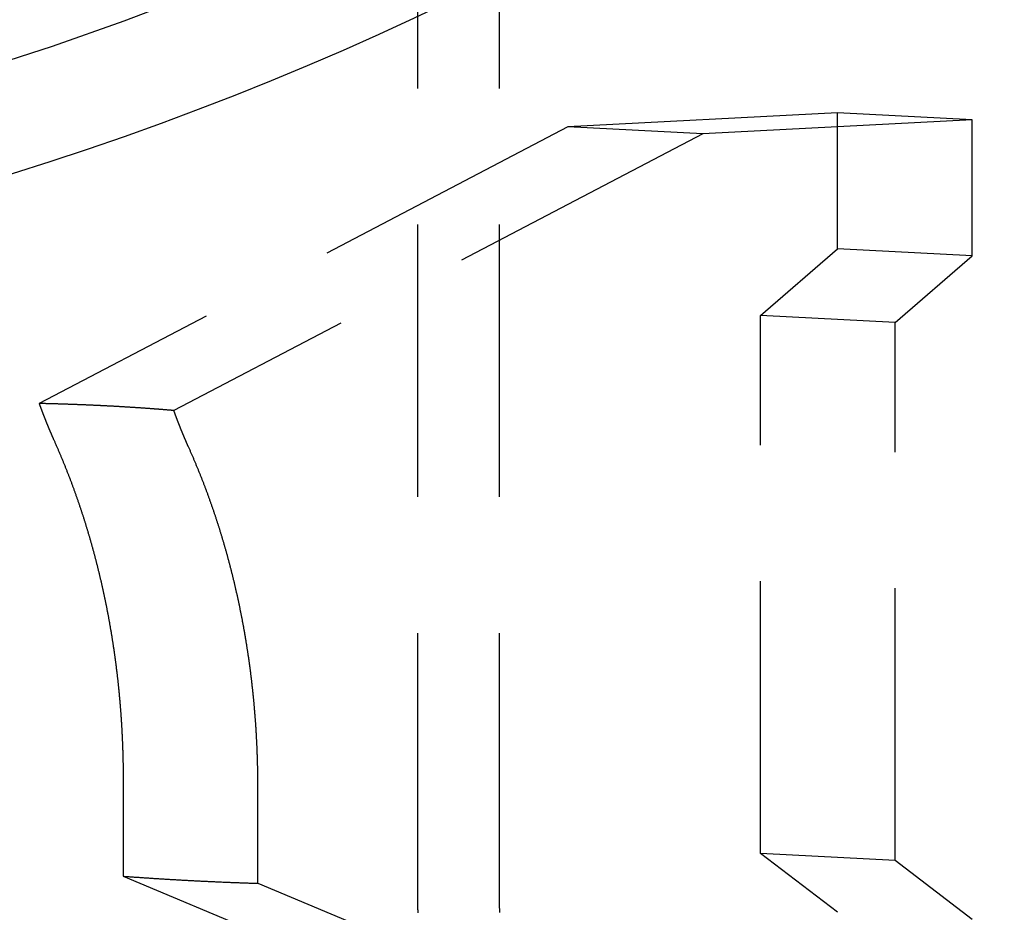
# Model space of a CAD drawing. Extents: x -59 to 316, y -266 to 320.
# Drawn here: x 18 to 36, y -170 to -154 of the extents above; entities that cross this region are included whole.
import ezdxf

# ---------------------------------------------------------------- set-up
doc = ezdxf.new("R2010")
doc.units = 0
doc.header["$LTSCALE"] = 20
doc.linetypes.add('VERDECKT', pattern=[0.375, 0.25, -0.125])
doc.layers.get('0').update_dxf_attribs({"linetype": 'CONTINUOUS'})
doc.layers.add('STEMPEL', color=3, linetype='CONTINUOUS')

# ---------------------------------------------------------------- blocks, each defined once
blk = doc.blocks.new('A$C9D1B0028')
at = {"color": 1, "linetype": 'VERDECKT'}
for p, q in [((25, -69.7769), (25, -34.5897)), ((26.5, -69.7769), (26.5, -41.2159)), ((32.7037, -55.2234), (27.7539, -55.4824)), ((35.1786, -55.3529), (32.7037, -55.2234)), ((32.7037, -57.7199), (32.7037, -55.2234)), ((27.7539, -55.4824), (18.0427, -60.5623)), ((30.2288, -55.6119), (27.7539, -55.4824)), ((35.1786, -55.3529), (30.2288, -55.6119)), ((35.1786, -57.8495), (35.1786, -55.3529)), ((30.2288, -55.6119), (20.5175, -60.6919)), ((31.2895, -58.9471), (32.7037, -57.7199)), ((35.1786, -57.8495), (32.7037, -57.7199)), ((33.7643, -59.0766), (35.1786, -57.8495)), ((33.7643, -59.0766), (31.2895, -58.9471)), ((31.2895, -68.8241), (31.2895, -58.9471)), ((33.7643, -68.9536), (33.7643, -59.0766)), ((19.5855, -67.4749), (19.5855, -69.241)), ((22.0604, -69.3705), (22.0604, -67.6044)), ((33.7643, -68.9536), (31.2895, -68.8241)), ((32.7037, -69.9032), (31.2895, -68.8241)), ((35.1786, -70.0327), (33.7643, -68.9536)), ((19.5855, -69.241), (27.7539, -72.6588)), ((22.0604, -69.3705), (30.2288, -72.7884))]:
    blk.add_line(p, q, dxfattribs=at)
at = {"color": 1}
for points in [[(18.0427, -60.5623, 0), (18.0439, -60.5658, 0), (18.0452, -60.5694, 0), (18.0464, -60.5729, 0), (18.0477, -60.5764, 0), (18.0489, -60.5799, 0), (18.0502, -60.5834, 0), (18.0515, -60.587, 0), (18.0527, -60.5905, 0), (18.054, -60.594, 0), (18.0553, -60.5975, 0), (18.0565, -60.601, 0), (18.0578, -60.6045, 0), (18.0591, -60.6081, 0), (18.0603, -60.6116, 0), (18.0616, -60.6151, 0), (18.0629, -60.6186, 0), (18.0642, -60.6221, 0), (18.0655, -60.6256, 0), (18.0667, -60.6292, 0), (18.068, -60.6327, 0), (18.0693, -60.6362, 0), (18.0706, -60.6397, 0), (18.0719, -60.6432, 0), (18.0732, -60.6467, 0), (18.0745, -60.6503, 0), (18.0758, -60.6538, 0), (18.077, -60.6573, 0), (18.0783, -60.6608, 0), (18.0796, -60.6643, 0), (18.0809, -60.6678, 0), (18.0822, -60.6714, 0), (18.0835, -60.6749, 0), (18.0848, -60.6784, 0), (18.0862, -60.6819, 0), (18.0875, -60.6854, 0), (18.0888, -60.6889, 0), (18.0901, -60.6925, 0), (18.0914, -60.696, 0), (18.0927, -60.6995, 0), (18.094, -60.703, 0), (18.0953, -60.7065, 0), (18.0967, -60.71, 0), (18.098, -60.7136, 0), (18.0993, -60.7171, 0), (18.1006, -60.7206, 0), (18.1019, -60.7241, 0), (18.1033, -60.7276, 0), (18.1046, -60.7311, 0), (18.1059, -60.7346, 0), (18.1073, -60.7382, 0), (18.1086, -60.7417, 0), (18.1099, -60.7452, 0), (18.1113, -60.7487, 0), (18.1126, -60.7522, 0), (18.1139, -60.7557, 0), (18.1153, -60.7592, 0), (18.1166, -60.7627, 0), (18.118, -60.7663, 0), (18.1193, -60.7698, 0), (18.1207, -60.7733, 0), (18.122, -60.7768, 0), (18.1234, -60.7803, 0), (18.1247, -60.7838, 0), (18.1261, -60.7873, 0), (18.1274, -60.7908, 0), (18.1288, -60.7943, 0), (18.1301, -60.7978, 0), (18.1315, -60.8014, 0), (18.1328, -60.8049, 0), (18.1342, -60.8084, 0), (18.1356, -60.8119, 0), (18.1369, -60.8154, 0), (18.1383, -60.8189, 0), (18.1397, -60.8224, 0), (18.141, -60.8259, 0), (18.1424, -60.8294, 0), (18.1438, -60.8329, 0), (18.1452, -60.8364, 0), (18.1465, -60.8399, 0), (18.1479, -60.8434, 0), (18.1493, -60.8469, 0), (18.1507, -60.8504, 0), (18.1521, -60.8539, 0), (18.1535, -60.8575, 0), (18.1548, -60.861, 0), (18.1562, -60.8645, 0), (18.1576, -60.868, 0), (18.159, -60.8715, 0), (18.1604, -60.875, 0), (18.1618, -60.8785, 0), (18.1632, -60.882, 0), (18.1646, -60.8855, 0), (18.166, -60.889, 0), (18.1674, -60.8925, 0), (18.1688, -60.896, 0), (18.1702, -60.8995, 0), (18.1716, -60.903, 0), (18.173, -60.9064, 0), (18.1744, -60.9099, 0), (18.1758, -60.9134, 0), (18.1772, -60.9169, 0), (18.1786, -60.9204, 0), (18.1801, -60.9239, 0), (18.1815, -60.9274, 0), (18.1829, -60.9309, 0), (18.1843, -60.9344, 0), (18.1857, -60.9379, 0), (18.1871, -60.9414, 0), (18.1886, -60.9449, 0), (18.19, -60.9484, 0), (18.1914, -60.9519, 0), (18.1928, -60.9554, 0), (18.1943, -60.9588, 0), (18.1957, -60.9623, 0), (18.1971, -60.9658, 0), (18.1986, -60.9693, 0), (18.2, -60.9728, 0), (18.2014, -60.9763, 0), (18.2029, -60.9798, 0), (18.2043, -60.9832, 0), (18.2058, -60.9867, 0), (18.2072, -60.9902, 0), (18.2086, -60.9937, 0), (18.2101, -60.9972, 0), (18.2115, -61.0007, 0), (18.213, -61.0041, 0), (18.2144, -61.0076, 0), (18.2159, -61.0111, 0), (18.2173, -61.0146, 0), (18.2188, -61.0181, 0), (18.2203, -61.0215, 0), (18.2217, -61.025, 0), (18.2232, -61.0285, 0), (18.2246, -61.032, 0), (18.2261, -61.0355, 0), (18.2276, -61.0389, 0), (18.229, -61.0424, 0), (18.2305, -61.0459, 0), (18.232, -61.0493, 0), (18.2334, -61.0528, 0), (18.2349, -61.0563, 0), (18.2364, -61.0598, 0), (18.2378, -61.0632, 0), (18.2393, -61.0667, 0), (18.2408, -61.0702, 0), (18.2423, -61.0736, 0), (18.2438, -61.0771, 0), (18.2452, -61.0806, 0), (18.2467, -61.084, 0), (18.2482, -61.0875, 0), (18.2497, -61.091, 0), (18.2512, -61.0944, 0), (18.2527, -61.0979, 0), (18.2542, -61.1014, 0), (18.2556, -61.1048, 0), (18.2571, -61.1083, 0), (18.2586, -61.1117, 0), (18.2601, -61.1152, 0), (18.2616, -61.1187, 0), (18.2631, -61.1221, 0), (18.2646, -61.1256, 0), (18.2661, -61.129, 0), (18.2676, -61.1325, 0), (18.2691, -61.1359, 0), (18.2706, -61.1394, 0), (18.2721, -61.1428, 0), (18.2737, -61.1463, 0), (18.2752, -61.1497, 0), (18.2767, -61.1532, 0), (18.2782, -61.1566, 0), (18.2797, -61.1601, 0), (18.2812, -61.1635, 0), (18.2827, -61.167, 0), (18.2843, -61.1704, 0), (18.2858, -61.1739, 0), (18.2873, -61.1773, 0), (18.2888, -61.1808, 0), (18.2903, -61.1842, 0), (18.2919, -61.1876, 0), (18.2934, -61.1911, 0), (18.2949, -61.1945, 0), (18.2965, -61.198, 0), (18.298, -61.2014, 0), (18.2995, -61.2048, 0), (18.3011, -61.2083, 0), (18.3026, -61.2117, 0), (18.3041, -61.2151, 0), (18.3057, -61.2186, 0), (18.3072, -61.222, 0), (18.3088, -61.2254, 0), (18.3103, -61.2289, 0)], [(20.5175, -60.6919, 0), (20.5069, -60.6909, 0), (20.4962, -60.69, 0), (20.4855, -60.6891, 0), (20.4748, -60.6882, 0), (20.4641, -60.6873, 0), (20.4534, -60.6864, 0), (20.4427, -60.6855, 0), (20.432, -60.6846, 0), (20.4213, -60.6837, 0), (20.4106, -60.6828, 0), (20.3999, -60.682, 0), (20.3891, -60.6811, 0), (20.3784, -60.6802, 0), (20.3677, -60.6793, 0), (20.357, -60.6785, 0), (20.3463, -60.6776, 0), (20.3355, -60.6767, 0), (20.3248, -60.6759, 0), (20.3141, -60.675, 0), (20.3033, -60.6741, 0), (20.2926, -60.6733, 0), (20.2819, -60.6724, 0), (20.2711, -60.6716, 0), (20.2604, -60.6708, 0), (20.2496, -60.6699, 0), (20.2389, -60.6691, 0), (20.2281, -60.6683, 0), (20.2174, -60.6674, 0), (20.2066, -60.6666, 0), (20.1959, -60.6658, 0), (20.1851, -60.665, 0), (20.1744, -60.6641, 0), (20.1636, -60.6633, 0), (20.1528, -60.6625, 0), (20.1421, -60.6617, 0), (20.1313, -60.6609, 0), (20.1205, -60.6601, 0), (20.1098, -60.6593, 0), (20.099, -60.6585, 0), (20.0882, -60.6577, 0), (20.0774, -60.6569, 0), (20.0667, -60.6562, 0), (20.0559, -60.6554, 0), (20.0451, -60.6546, 0), (20.0343, -60.6538, 0), (20.0235, -60.653, 0), (20.0127, -60.6523, 0), (20.0019, -60.6515, 0), (19.9911, -60.6507, 0), (19.9804, -60.65, 0), (19.9696, -60.6492, 0), (19.9588, -60.6485, 0), (19.948, -60.6477, 0), (19.9372, -60.647, 0), (19.9264, -60.6462, 0), (19.9156, -60.6455, 0), (19.9048, -60.6448, 0), (19.8939, -60.644, 0), (19.8831, -60.6433, 0), (19.8723, -60.6426, 0), (19.8615, -60.6418, 0), (19.8507, -60.6411, 0), (19.8399, -60.6404, 0), (19.8291, -60.6397, 0), (19.8183, -60.639, 0), (19.8074, -60.6383, 0), (19.7966, -60.6376, 0), (19.7858, -60.6369, 0), (19.775, -60.6362, 0), (19.7642, -60.6355, 0), (19.7533, -60.6348, 0), (19.7425, -60.6341, 0), (19.7317, -60.6334, 0), (19.7209, -60.6327, 0), (19.71, -60.632, 0), (19.6992, -60.6313, 0), (19.6884, -60.6307, 0), (19.6775, -60.63, 0), (19.6667, -60.6293, 0), (19.6559, -60.6287, 0), (19.645, -60.628, 0), (19.6342, -60.6273, 0), (19.6234, -60.6267, 0), (19.6125, -60.626, 0), (19.6017, -60.6254, 0), (19.5908, -60.6247, 0), (19.58, -60.6241, 0), (19.5692, -60.6234, 0), (19.5583, -60.6228, 0), (19.5475, -60.6222, 0), (19.5366, -60.6215, 0), (19.5258, -60.6209, 0), (19.5149, -60.6203, 0), (19.5041, -60.6197, 0), (19.4933, -60.619, 0), (19.4824, -60.6184, 0), (19.4716, -60.6178, 0), (19.4607, -60.6172, 0), (19.4499, -60.6166, 0), (19.439, -60.616, 0), (19.4282, -60.6154, 0), (19.4173, -60.6148, 0), (19.4065, -60.6142, 0), (19.3956, -60.6136, 0), (19.3848, -60.613, 0), (19.3739, -60.6124, 0), (19.363, -60.6118, 0), (19.3522, -60.6113, 0), (19.3413, -60.6107, 0), (19.3305, -60.6101, 0), (19.3196, -60.6095, 0), (19.3088, -60.609, 0), (19.2979, -60.6084, 0), (19.287, -60.6078, 0), (19.2761, -60.6073, 0), (19.2653, -60.6067, 0), (19.2543, -60.6062, 0), (19.2434, -60.6056, 0), (19.2325, -60.6051, 0), (19.2216, -60.6045, 0), (19.2106, -60.604, 0), (19.1997, -60.6034, 0), (19.1887, -60.6029, 0), (19.1777, -60.6024, 0), (19.1667, -60.6018, 0), (19.1557, -60.6013, 0), (19.1447, -60.6008, 0), (19.1337, -60.6002, 0), (19.1227, -60.5997, 0), (19.1116, -60.5992, 0), (19.1006, -60.5987, 0), (19.0895, -60.5981, 0), (19.0785, -60.5976, 0), (19.0674, -60.5971, 0), (19.0563, -60.5966, 0), (19.0452, -60.5961, 0), (19.0341, -60.5956, 0), (19.023, -60.5951, 0), (19.0119, -60.5946, 0), (19.0007, -60.5941, 0), (18.9896, -60.5936, 0), (18.9784, -60.5931, 0), (18.9672, -60.5926, 0), (18.9561, -60.5921, 0), (18.9449, -60.5917, 0), (18.9337, -60.5912, 0), (18.9225, -60.5907, 0), (18.9113, -60.5902, 0), (18.9, -60.5897, 0), (18.8888, -60.5893, 0), (18.8775, -60.5888, 0), (18.8663, -60.5883, 0), (18.855, -60.5879, 0), (18.8437, -60.5874, 0), (18.8325, -60.587, 0), (18.8212, -60.5865, 0), (18.8099, -60.5861, 0), (18.7985, -60.5856, 0), (18.7872, -60.5852, 0), (18.7759, -60.5847, 0), (18.7645, -60.5843, 0), (18.7532, -60.5838, 0), (18.7418, -60.5834, 0), (18.7305, -60.583, 0), (18.7191, -60.5825, 0), (18.7077, -60.5821, 0), (18.6963, -60.5817, 0), (18.6849, -60.5813, 0), (18.6734, -60.5808, 0), (18.662, -60.5804, 0), (18.6506, -60.58, 0), (18.6391, -60.5796, 0), (18.6277, -60.5792, 0), (18.6162, -60.5788, 0), (18.6047, -60.5784, 0), (18.5932, -60.578, 0), (18.5817, -60.5776, 0), (18.5702, -60.5772, 0), (18.5587, -60.5768, 0), (18.5472, -60.5764, 0), (18.5356, -60.576, 0), (18.5241, -60.5756, 0), (18.5125, -60.5753, 0), (18.501, -60.5749, 0), (18.4894, -60.5745, 0), (18.4778, -60.5741, 0), (18.4662, -60.5738, 0), (18.4546, -60.5734, 0), (18.443, -60.573, 0), (18.4314, -60.5727, 0), (18.4198, -60.5723, 0), (18.4081, -60.572, 0), (18.3965, -60.5716, 0), (18.3848, -60.5713, 0), (18.3731, -60.5709, 0), (18.3615, -60.5706, 0), (18.3498, -60.5702, 0), (18.3381, -60.5699, 0), (18.3264, -60.5695, 0), (18.3147, -60.5692, 0), (18.3029, -60.5689, 0), (18.2912, -60.5686, 0), (18.2795, -60.5682, 0), (18.2677, -60.5679, 0), (18.2559, -60.5676, 0), (18.2442, -60.5673, 0), (18.2324, -60.567, 0), (18.2206, -60.5666, 0), (18.2088, -60.5663, 0), (18.197, -60.566, 0), (18.1852, -60.5657, 0), (18.1734, -60.5654, 0), (18.1615, -60.5651, 0), (18.1497, -60.5648, 0), (18.1378, -60.5645, 0), (18.126, -60.5643, 0), (18.1141, -60.564, 0), (18.1022, -60.5637, 0), (18.0903, -60.5634, 0), (18.0784, -60.5631, 0), (18.0665, -60.5629, 0), (18.0546, -60.5626, 0), (18.0427, -60.5623, 0)], [(20.7852, -61.3584, 0), (20.7836, -61.355, 0), (20.7821, -61.3515, 0), (20.7805, -61.3481, 0), (20.779, -61.3447, 0), (20.7775, -61.3412, 0), (20.7759, -61.3378, 0), (20.7744, -61.3344, 0), (20.7729, -61.3309, 0), (20.7713, -61.3275, 0), (20.7698, -61.3241, 0), (20.7683, -61.3206, 0), (20.7667, -61.3172, 0), (20.7652, -61.3137, 0), (20.7637, -61.3103, 0), (20.7622, -61.3068, 0), (20.7607, -61.3034, 0), (20.7591, -61.3, 0), (20.7576, -61.2965, 0), (20.7561, -61.2931, 0), (20.7546, -61.2896, 0), (20.7531, -61.2862, 0), (20.7516, -61.2827, 0), (20.75, -61.2793, 0), (20.7485, -61.2758, 0), (20.747, -61.2724, 0), (20.7455, -61.2689, 0), (20.744, -61.2655, 0), (20.7425, -61.262, 0), (20.741, -61.2586, 0), (20.7395, -61.2551, 0), (20.738, -61.2516, 0), (20.7365, -61.2482, 0), (20.735, -61.2447, 0), (20.7335, -61.2413, 0), (20.732, -61.2378, 0), (20.7305, -61.2343, 0), (20.729, -61.2309, 0), (20.7275, -61.2274, 0), (20.726, -61.224, 0), (20.7246, -61.2205, 0), (20.7231, -61.217, 0), (20.7216, -61.2136, 0), (20.7201, -61.2101, 0), (20.7186, -61.2066, 0), (20.7171, -61.2032, 0), (20.7157, -61.1997, 0), (20.7142, -61.1962, 0), (20.7127, -61.1928, 0), (20.7112, -61.1893, 0), (20.7098, -61.1858, 0), (20.7083, -61.1823, 0), (20.7068, -61.1789, 0), (20.7054, -61.1754, 0), (20.7039, -61.1719, 0), (20.7024, -61.1685, 0), (20.701, -61.165, 0), (20.6995, -61.1615, 0), (20.698, -61.158, 0), (20.6966, -61.1545, 0), (20.6951, -61.1511, 0), (20.6937, -61.1476, 0), (20.6922, -61.1441, 0), (20.6908, -61.1406, 0), (20.6893, -61.1372, 0), (20.6879, -61.1337, 0), (20.6864, -61.1302, 0), (20.685, -61.1267, 0), (20.6835, -61.1232, 0), (20.6821, -61.1197, 0), (20.6806, -61.1163, 0), (20.6792, -61.1128, 0), (20.6778, -61.1093, 0), (20.6763, -61.1058, 0), (20.6749, -61.1023, 0), (20.6734, -61.0988, 0), (20.672, -61.0953, 0), (20.6706, -61.0919, 0), (20.6691, -61.0884, 0), (20.6677, -61.0849, 0), (20.6663, -61.0814, 0), (20.6649, -61.0779, 0), (20.6634, -61.0744, 0), (20.662, -61.0709, 0), (20.6606, -61.0674, 0), (20.6592, -61.0639, 0), (20.6578, -61.0604, 0), (20.6563, -61.0569, 0), (20.6549, -61.0535, 0), (20.6535, -61.05, 0), (20.6521, -61.0465, 0), (20.6507, -61.043, 0), (20.6493, -61.0395, 0), (20.6479, -61.036, 0), (20.6465, -61.0325, 0), (20.6451, -61.029, 0), (20.6437, -61.0255, 0), (20.6423, -61.022, 0), (20.6409, -61.0185, 0), (20.6395, -61.015, 0), (20.6381, -61.0115, 0), (20.6367, -61.008, 0), (20.6353, -61.0045, 0), (20.6339, -61.001, 0), (20.6325, -60.9975, 0), (20.6311, -60.994, 0), (20.6297, -60.9905, 0), (20.6283, -60.987, 0), (20.6269, -60.9835, 0), (20.6256, -60.98, 0), (20.6242, -60.9765, 0), (20.6228, -60.973, 0), (20.6214, -60.9695, 0), (20.62, -60.966, 0), (20.6187, -60.9624, 0), (20.6173, -60.9589, 0), (20.6159, -60.9554, 0), (20.6145, -60.9519, 0), (20.6132, -60.9484, 0), (20.6118, -60.9449, 0), (20.6104, -60.9414, 0), (20.6091, -60.9379, 0), (20.6077, -60.9344, 0), (20.6064, -60.9309, 0), (20.605, -60.9274, 0), (20.6036, -60.9239, 0), (20.6023, -60.9204, 0), (20.6009, -60.9168, 0), (20.5996, -60.9133, 0), (20.5982, -60.9098, 0), (20.5969, -60.9063, 0), (20.5955, -60.9028, 0), (20.5942, -60.8993, 0), (20.5928, -60.8958, 0), (20.5915, -60.8923, 0), (20.5901, -60.8888, 0), (20.5888, -60.8852, 0), (20.5875, -60.8817, 0), (20.5861, -60.8782, 0), (20.5848, -60.8747, 0), (20.5835, -60.8712, 0), (20.5821, -60.8677, 0), (20.5808, -60.8642, 0), (20.5795, -60.8607, 0), (20.5781, -60.8571, 0), (20.5768, -60.8536, 0), (20.5755, -60.8501, 0), (20.5742, -60.8466, 0), (20.5728, -60.8431, 0), (20.5715, -60.8396, 0), (20.5702, -60.8361, 0), (20.5689, -60.8325, 0), (20.5676, -60.829, 0), (20.5663, -60.8255, 0), (20.565, -60.822, 0), (20.5636, -60.8185, 0), (20.5623, -60.815, 0), (20.561, -60.8114, 0), (20.5597, -60.8079, 0), (20.5584, -60.8044, 0), (20.5571, -60.8009, 0), (20.5558, -60.7974, 0), (20.5545, -60.7939, 0), (20.5532, -60.7903, 0), (20.5519, -60.7868, 0), (20.5506, -60.7833, 0), (20.5493, -60.7798, 0), (20.548, -60.7763, 0), (20.5468, -60.7728, 0), (20.5455, -60.7692, 0), (20.5442, -60.7657, 0), (20.5429, -60.7622, 0), (20.5416, -60.7587, 0), (20.5403, -60.7552, 0), (20.5391, -60.7517, 0), (20.5378, -60.7481, 0), (20.5365, -60.7446, 0), (20.5352, -60.7411, 0), (20.534, -60.7376, 0), (20.5327, -60.7341, 0), (20.5314, -60.7305, 0), (20.5301, -60.727, 0), (20.5289, -60.7235, 0), (20.5276, -60.72, 0), (20.5263, -60.7165, 0), (20.5251, -60.713, 0), (20.5238, -60.7094, 0), (20.5226, -60.7059, 0), (20.5213, -60.7024, 0), (20.5201, -60.6989, 0), (20.5188, -60.6954, 0), (20.5175, -60.6919, 0)], [(18.3103, -61.2289, 0), (18.316, -61.2416, 0), (18.3217, -61.2543, 0), (18.3274, -61.267, 0), (18.333, -61.2797, 0), (18.3387, -61.2924, 0), (18.3443, -61.3051, 0), (18.3499, -61.3179, 0), (18.3556, -61.3306, 0), (18.3612, -61.3434, 0), (18.3667, -61.3561, 0), (18.3723, -61.3689, 0), (18.3779, -61.3817, 0), (18.3834, -61.3945, 0), (18.389, -61.4073, 0), (18.3945, -61.4201, 0), (18.4, -61.4329, 0), (18.4055, -61.4457, 0), (18.411, -61.4585, 0), (18.4164, -61.4714, 0), (18.4219, -61.4842, 0), (18.4273, -61.497, 0), (18.4327, -61.5099, 0), (18.4382, -61.5227, 0), (18.4436, -61.5356, 0), (18.4489, -61.5485, 0), (18.4543, -61.5613, 0), (18.4597, -61.5742, 0), (18.465, -61.5871, 0), (18.4704, -61.6, 0), (18.4757, -61.6129, 0), (18.481, -61.6258, 0), (18.4863, -61.6387, 0), (18.4915, -61.6516, 0), (18.4968, -61.6645, 0), (18.5021, -61.6774, 0), (18.5073, -61.6903, 0), (18.5125, -61.7033, 0), (18.5177, -61.7162, 0), (18.5229, -61.7291, 0), (18.5281, -61.7421, 0), (18.5333, -61.755, 0), (18.5384, -61.768, 0), (18.5435, -61.7809, 0), (18.5487, -61.7939, 0), (18.5538, -61.8069, 0), (18.5589, -61.8198, 0), (18.564, -61.8328, 0), (18.569, -61.8458, 0), (18.5741, -61.8587, 0), (18.5791, -61.8717, 0), (18.5841, -61.8847, 0), (18.5891, -61.8977, 0), (18.5941, -61.9107, 0), (18.5991, -61.9236, 0), (18.6041, -61.9366, 0), (18.609, -61.9496, 0), (18.614, -61.9626, 0), (18.6189, -61.9756, 0), (18.6238, -61.9886, 0), (18.6287, -62.0016, 0), (18.6335, -62.0146, 0), (18.6384, -62.0276, 0), (18.6433, -62.0406, 0), (18.6481, -62.0536, 0), (18.6529, -62.0666, 0), (18.6577, -62.0797, 0), (18.6625, -62.0927, 0), (18.6673, -62.1057, 0), (18.672, -62.1187, 0), (18.6768, -62.1317, 0), (18.6815, -62.1447, 0), (18.6862, -62.1577, 0), (18.6909, -62.1707, 0), (18.6956, -62.1837, 0), (18.7003, -62.1968, 0), (18.7049, -62.2098, 0), (18.7096, -62.2228, 0), (18.7142, -62.2358, 0), (18.7188, -62.2488, 0), (18.7234, -62.2618, 0), (18.728, -62.2748, 0), (18.7325, -62.2878, 0), (18.7371, -62.3008, 0), (18.7416, -62.3138, 0), (18.7461, -62.3268, 0), (18.7507, -62.3398, 0), (18.7551, -62.3528, 0), (18.7596, -62.3658, 0), (18.7641, -62.3788, 0), (18.7685, -62.3918, 0), (18.773, -62.4048, 0), (18.7774, -62.4178, 0), (18.7818, -62.4308, 0), (18.7862, -62.4437, 0), (18.7905, -62.4567, 0), (18.7949, -62.4697, 0), (18.7992, -62.4827, 0), (18.8036, -62.4956, 0), (18.8079, -62.5086, 0), (18.8122, -62.5216, 0), (18.8164, -62.5345, 0), (18.8207, -62.5475, 0), (18.825, -62.5604, 0), (18.8292, -62.5734, 0), (18.8334, -62.5863, 0), (18.8376, -62.5992, 0), (18.8418, -62.6122, 0), (18.846, -62.6251, 0), (18.8502, -62.638, 0), (18.8543, -62.651, 0), (18.8584, -62.6639, 0), (18.8625, -62.6768, 0), (18.8666, -62.6897, 0), (18.8707, -62.7026, 0), (18.8748, -62.7155, 0), (18.8788, -62.7283, 0), (18.8829, -62.7412, 0), (18.8869, -62.7541, 0), (18.8909, -62.767, 0), (18.8949, -62.7798, 0), (18.8989, -62.7927, 0), (18.9028, -62.8055, 0), (18.9068, -62.8184, 0), (18.9107, -62.8312, 0), (18.9146, -62.844, 0), (18.9185, -62.8569, 0), (18.9224, -62.8697, 0), (18.9263, -62.8825, 0), (18.9301, -62.8953, 0), (18.934, -62.9081, 0), (18.9378, -62.9208, 0), (18.9416, -62.9336, 0), (18.9454, -62.9464, 0), (18.9492, -62.9593, 0), (18.953, -62.9721, 0), (18.9568, -62.985, 0), (18.9606, -62.9979, 0), (18.9643, -63.0108, 0), (18.9681, -63.0237, 0), (18.9719, -63.0367, 0), (18.9756, -63.0496, 0), (18.9794, -63.0626, 0), (18.9831, -63.0757, 0), (18.9868, -63.0887, 0), (18.9905, -63.1018, 0), (18.9943, -63.1148, 0), (18.998, -63.1279, 0), (19.0017, -63.1411, 0), (19.0053, -63.1542, 0), (19.009, -63.1674, 0), (19.0127, -63.1805, 0), (19.0164, -63.1938, 0), (19.02, -63.207, 0), (19.0237, -63.2202, 0), (19.0273, -63.2335, 0), (19.031, -63.2468, 0), (19.0346, -63.2601, 0), (19.0382, -63.2734, 0), (19.0418, -63.2867, 0), (19.0454, -63.3001, 0), (19.049, -63.3134, 0), (19.0526, -63.3268, 0), (19.0562, -63.3403, 0), (19.0598, -63.3537, 0), (19.0633, -63.3671, 0), (19.0669, -63.3806, 0), (19.0704, -63.3941, 0), (19.074, -63.4076, 0), (19.0775, -63.4211, 0), (19.081, -63.4347, 0), (19.0845, -63.4482, 0), (19.088, -63.4618, 0), (19.0915, -63.4754, 0), (19.095, -63.489, 0), (19.0985, -63.5026, 0), (19.1019, -63.5163, 0), (19.1054, -63.53, 0), (19.1089, -63.5436, 0), (19.1123, -63.5573, 0), (19.1157, -63.5711, 0), (19.1191, -63.5848, 0), (19.1225, -63.5985, 0), (19.1259, -63.6123, 0), (19.1293, -63.6261, 0), (19.1327, -63.6399, 0), (19.1361, -63.6537, 0), (19.1394, -63.6675, 0), (19.1428, -63.6814, 0), (19.1461, -63.6953, 0), (19.1495, -63.7091, 0), (19.1528, -63.723, 0), (19.1561, -63.737, 0), (19.1594, -63.7509, 0), (19.1627, -63.7648, 0), (19.166, -63.7788, 0), (19.1692, -63.7928, 0), (19.1725, -63.8068, 0), (19.1758, -63.8208, 0), (19.179, -63.8348, 0), (19.1822, -63.8488, 0), (19.1854, -63.8629, 0), (19.1886, -63.8769, 0), (19.1918, -63.891, 0), (19.195, -63.9051, 0), (19.1982, -63.9192, 0), (19.2014, -63.9333, 0), (19.2045, -63.9475, 0), (19.2076, -63.9616, 0), (19.2108, -63.9758, 0), (19.2139, -63.99, 0), (19.217, -64.0042, 0), (19.2201, -64.0184, 0), (19.2232, -64.0326, 0), (19.2263, -64.0468, 0), (19.2293, -64.0611, 0), (19.2324, -64.0753, 0), (19.2354, -64.0896, 0), (19.2384, -64.1039, 0), (19.2415, -64.1182, 0), (19.2445, -64.1325, 0), (19.2474, -64.1468, 0), (19.2504, -64.1612, 0), (19.2534, -64.1755, 0), (19.2564, -64.1899, 0), (19.2593, -64.2043, 0), (19.2622, -64.2187, 0), (19.2652, -64.233, 0), (19.2681, -64.2475, 0), (19.271, -64.2619, 0), (19.2739, -64.2763, 0), (19.2767, -64.2908, 0), (19.2796, -64.3052, 0), (19.2824, -64.3197, 0), (19.2853, -64.3342, 0), (19.2881, -64.3487, 0), (19.2909, -64.3632, 0), (19.2937, -64.3777, 0), (19.2965, -64.3922, 0), (19.2993, -64.4067, 0), (19.3021, -64.4213, 0), (19.3048, -64.4358, 0), (19.3076, -64.4504, 0), (19.3103, -64.465, 0), (19.313, -64.4795, 0), (19.3157, -64.4941, 0), (19.3184, -64.5087, 0), (19.3211, -64.5233, 0), (19.3237, -64.538, 0), (19.3264, -64.5526, 0), (19.329, -64.5672, 0), (19.3317, -64.5819, 0), (19.3343, -64.5966, 0), (19.3369, -64.6112, 0), (19.3395, -64.6259, 0), (19.3421, -64.6406, 0), (19.3446, -64.6553, 0), (19.3472, -64.67, 0), (19.3497, -64.6847, 0), (19.3522, -64.6994, 0), (19.3548, -64.7141, 0), (19.3573, -64.7289, 0), (19.3598, -64.7436, 0), (19.3622, -64.7584, 0), (19.3647, -64.7731, 0), (19.3671, -64.7879, 0), (19.3696, -64.8027, 0), (19.372, -64.8174, 0), (19.3744, -64.8322, 0), (19.3768, -64.847, 0), (19.3792, -64.8618, 0), (19.3816, -64.8766, 0), (19.3839, -64.8914, 0), (19.3863, -64.9063, 0), (19.3886, -64.9211, 0), (19.3909, -64.9359, 0), (19.3932, -64.9508, 0), (19.3955, -64.9656, 0), (19.3978, -64.9805, 0), (19.4001, -64.9953, 0), (19.4023, -65.0102, 0), (19.4045, -65.0251, 0), (19.4068, -65.0399, 0), (19.409, -65.0548, 0), (19.4112, -65.0697, 0), (19.4134, -65.0846, 0), (19.4155, -65.0995, 0), (19.4177, -65.1144, 0), (19.4198, -65.1293, 0), (19.422, -65.1442, 0), (19.4241, -65.1591, 0), (19.4262, -65.174, 0), (19.4283, -65.1889, 0), (19.4303, -65.2039, 0), (19.4324, -65.2188, 0), (19.4344, -65.2337, 0), (19.4365, -65.2487, 0), (19.4385, -65.2636, 0), (19.4405, -65.2786, 0), (19.4425, -65.2935, 0), (19.4444, -65.3085, 0), (19.4464, -65.3234, 0), (19.4484, -65.3384, 0), (19.4503, -65.3534, 0), (19.4522, -65.3683, 0), (19.4541, -65.3833, 0), (19.456, -65.3983, 0), (19.4579, -65.4132, 0), (19.4598, -65.4282, 0), (19.4616, -65.4432, 0), (19.4634, -65.4582, 0), (19.4653, -65.4732, 0), (19.4671, -65.4881, 0), (19.4689, -65.5031, 0), (19.4707, -65.5181, 0), (19.4724, -65.5331, 0), (19.4742, -65.5481, 0), (19.4759, -65.5631, 0), (19.4776, -65.5781, 0), (19.4794, -65.5931, 0), (19.4811, -65.6081, 0), (19.4827, -65.6231, 0), (19.4844, -65.6381, 0), (19.4861, -65.6531, 0), (19.4877, -65.6681, 0), (19.4893, -65.6831, 0), (19.491, -65.6981, 0), (19.4926, -65.7131, 0), (19.4941, -65.7281, 0), (19.4957, -65.7431, 0), (19.4973, -65.7581, 0), (19.4988, -65.7731, 0), (19.5004, -65.7881, 0), (19.5019, -65.8031, 0), (19.5034, -65.8181, 0), (19.5049, -65.833, 0), (19.5063, -65.848, 0), (19.5078, -65.863, 0), (19.5093, -65.878, 0), (19.5107, -65.893, 0), (19.5121, -65.908, 0), (19.5135, -65.923, 0), (19.5149, -65.938, 0), (19.5163, -65.953, 0), (19.5177, -65.9679, 0), (19.519, -65.9829, 0), (19.5203, -65.9979, 0), (19.5217, -66.0129, 0), (19.523, -66.0278, 0), (19.5243, -66.0428, 0), (19.5255, -66.0578, 0), (19.5268, -66.0727, 0), (19.5281, -66.0877, 0), (19.5293, -66.1026, 0), (19.5305, -66.1176, 0), (19.5317, -66.1325, 0), (19.5329, -66.1475, 0), (19.5341, -66.1624, 0), (19.5353, -66.1773, 0), (19.5364, -66.1923, 0), (19.5376, -66.2072, 0), (19.5387, -66.2221, 0), (19.5398, -66.237, 0), (19.5409, -66.252, 0), (19.542, -66.2669, 0), (19.5431, -66.2818, 0), (19.5441, -66.2967, 0), (19.5452, -66.3116, 0), (19.5462, -66.3265, 0), (19.5472, -66.3413, 0), (19.5482, -66.3562, 0), (19.5492, -66.3711, 0), (19.5502, -66.386, 0), (19.5512, -66.4008, 0), (19.5521, -66.4157, 0), (19.553, -66.4305, 0), (19.5539, -66.4454, 0), (19.5548, -66.4602, 0), (19.5557, -66.475, 0), (19.5566, -66.4898, 0), (19.5575, -66.5047, 0), (19.5583, -66.5195, 0), (19.5592, -66.5343, 0), (19.56, -66.5491, 0), (19.5608, -66.5639, 0), (19.5616, -66.5786, 0), (19.5624, -66.5934, 0), (19.5631, -66.6082, 0), (19.5639, -66.6229, 0), (19.5646, -66.6377, 0), (19.5654, -66.6524, 0), (19.5661, -66.6672, 0), (19.5668, -66.6819, 0), (19.5675, -66.6966, 0), (19.5681, -66.7113, 0), (19.5688, -66.726, 0), (19.5694, -66.7407, 0), (19.5701, -66.7554, 0), (19.5707, -66.77, 0), (19.5713, -66.7847, 0), (19.5719, -66.7994, 0), (19.5725, -66.814, 0), (19.573, -66.8286, 0), (19.5736, -66.8432, 0), (19.5741, -66.8579, 0), (19.5747, -66.8725, 0), (19.5752, -66.8871, 0), (19.5757, -66.9016, 0), (19.5762, -66.9162, 0), (19.5767, -66.9308, 0), (19.5771, -66.9453, 0), (19.5776, -66.9599, 0), (19.578, -66.9744, 0), (19.5784, -66.9889, 0), (19.5789, -67.0034, 0), (19.5793, -67.0179, 0), (19.5796, -67.0324, 0), (19.58, -67.0469, 0), (19.5804, -67.0613, 0), (19.5807, -67.0758, 0), (19.5811, -67.0902, 0), (19.5814, -67.1046, 0), (19.5817, -67.119, 0), (19.582, -67.1334, 0), (19.5823, -67.1478, 0), (19.5826, -67.1622, 0), (19.5828, -67.1765, 0), (19.5831, -67.1909, 0), (19.5833, -67.2052, 0), (19.5835, -67.2195, 0), (19.5837, -67.2338, 0), (19.5839, -67.2481, 0), (19.5841, -67.2624, 0), (19.5843, -67.2767, 0), (19.5845, -67.2909, 0), (19.5846, -67.3052, 0), (19.5848, -67.3194, 0), (19.5849, -67.3336, 0), (19.585, -67.3478, 0), (19.5851, -67.362, 0), (19.5852, -67.3761, 0), (19.5853, -67.3903, 0), (19.5853, -67.4044, 0), (19.5854, -67.4185, 0), (19.5854, -67.4326, 0), (19.5855, -67.4467, 0), (19.5855, -67.4608, 0), (19.5855, -67.4749, 0)], [(22.0604, -67.6044, 0), (22.0603, -67.5903, 0), (22.0603, -67.5763, 0), (22.0603, -67.5622, 0), (22.0603, -67.5481, 0), (22.0602, -67.5339, 0), (22.0601, -67.5198, 0), (22.0601, -67.5057, 0), (22.06, -67.4915, 0), (22.0599, -67.4773, 0), (22.0598, -67.4631, 0), (22.0596, -67.4489, 0), (22.0595, -67.4347, 0), (22.0593, -67.4205, 0), (22.0592, -67.4062, 0), (22.059, -67.3919, 0), (22.0588, -67.3777, 0), (22.0586, -67.3634, 0), (22.0584, -67.3491, 0), (22.0582, -67.3348, 0), (22.0579, -67.3204, 0), (22.0577, -67.3061, 0), (22.0574, -67.2917, 0), (22.0572, -67.2773, 0), (22.0569, -67.263, 0), (22.0566, -67.2486, 0), (22.0563, -67.2341, 0), (22.0559, -67.2197, 0), (22.0556, -67.2053, 0), (22.0553, -67.1908, 0), (22.0549, -67.1764, 0), (22.0545, -67.1619, 0), (22.0541, -67.1474, 0), (22.0537, -67.1329, 0), (22.0533, -67.1184, 0), (22.0529, -67.1039, 0), (22.0524, -67.0894, 0), (22.052, -67.0749, 0), (22.0515, -67.0603, 0), (22.0511, -67.0457, 0), (22.0506, -67.0312, 0), (22.0501, -67.0166, 0), (22.0495, -67.002, 0), (22.049, -66.9874, 0), (22.0485, -66.9728, 0), (22.0479, -66.9582, 0), (22.0474, -66.9435, 0), (22.0468, -66.9289, 0), (22.0462, -66.9142, 0), (22.0456, -66.8996, 0), (22.045, -66.8849, 0), (22.0443, -66.8702, 0), (22.0437, -66.8555, 0), (22.043, -66.8408, 0), (22.0423, -66.8261, 0), (22.0416, -66.8114, 0), (22.0409, -66.7967, 0), (22.0402, -66.782, 0), (22.0395, -66.7672, 0), (22.0388, -66.7525, 0), (22.038, -66.7377, 0), (22.0372, -66.7229, 0), (22.0365, -66.7082, 0), (22.0357, -66.6934, 0), (22.0349, -66.6786, 0), (22.034, -66.6638, 0), (22.0332, -66.649, 0), (22.0324, -66.6342, 0), (22.0315, -66.6194, 0), (22.0306, -66.6046, 0), (22.0297, -66.5897, 0), (22.0288, -66.5749, 0), (22.0279, -66.56, 0), (22.027, -66.5452, 0), (22.026, -66.5303, 0), (22.0251, -66.5155, 0), (22.0241, -66.5006, 0), (22.0231, -66.4857, 0), (22.0221, -66.4709, 0), (22.0211, -66.456, 0), (22.0201, -66.4411, 0), (22.019, -66.4262, 0), (22.018, -66.4113, 0), (22.0169, -66.3964, 0), (22.0158, -66.3815, 0), (22.0147, -66.3666, 0), (22.0136, -66.3516, 0), (22.0125, -66.3367, 0), (22.0113, -66.3218, 0), (22.0102, -66.3069, 0), (22.009, -66.2919, 0), (22.0078, -66.277, 0), (22.0066, -66.262, 0), (22.0054, -66.2471, 0), (22.0042, -66.2321, 0), (22.0029, -66.2172, 0), (22.0017, -66.2022, 0), (22.0004, -66.1873, 0), (21.9991, -66.1723, 0), (21.9978, -66.1573, 0), (21.9965, -66.1424, 0), (21.9952, -66.1274, 0), (21.9939, -66.1124, 0), (21.9925, -66.0975, 0), (21.9912, -66.0825, 0), (21.9898, -66.0675, 0), (21.9884, -66.0525, 0), (21.987, -66.0375, 0), (21.9856, -66.0225, 0), (21.9841, -66.0075, 0), (21.9827, -65.9926, 0), (21.9812, -65.9776, 0), (21.9797, -65.9626, 0), (21.9783, -65.9476, 0), (21.9767, -65.9326, 0), (21.9752, -65.9176, 0), (21.9737, -65.9026, 0), (21.9722, -65.8876, 0), (21.9706, -65.8726, 0), (21.969, -65.8576, 0), (21.9674, -65.8426, 0), (21.9658, -65.8276, 0), (21.9642, -65.8126, 0), (21.9626, -65.7976, 0), (21.9609, -65.7826, 0), (21.9593, -65.7676, 0), (21.9576, -65.7526, 0), (21.9559, -65.7376, 0), (21.9542, -65.7226, 0), (21.9525, -65.7076, 0), (21.9508, -65.6926, 0), (21.9491, -65.6776, 0), (21.9473, -65.6626, 0), (21.9455, -65.6476, 0), (21.9437, -65.6327, 0), (21.942, -65.6177, 0), (21.9401, -65.6027, 0), (21.9383, -65.5877, 0), (21.9365, -65.5727, 0), (21.9346, -65.5577, 0), (21.9328, -65.5428, 0), (21.9309, -65.5278, 0), (21.929, -65.5128, 0), (21.9271, -65.4978, 0), (21.9252, -65.4829, 0), (21.9232, -65.4679, 0), (21.9213, -65.453, 0), (21.9193, -65.438, 0), (21.9173, -65.423, 0), (21.9154, -65.4081, 0), (21.9134, -65.3931, 0), (21.9113, -65.3782, 0), (21.9093, -65.3633, 0), (21.9073, -65.3483, 0), (21.9052, -65.3334, 0), (21.9031, -65.3185, 0), (21.901, -65.3035, 0), (21.8989, -65.2886, 0), (21.8968, -65.2737, 0), (21.8947, -65.2588, 0), (21.8926, -65.2439, 0), (21.8904, -65.229, 0), (21.8882, -65.2141, 0), (21.8861, -65.1992, 0), (21.8839, -65.1843, 0), (21.8816, -65.1695, 0), (21.8794, -65.1546, 0), (21.8772, -65.1397, 0), (21.8749, -65.1248, 0), (21.8727, -65.11, 0), (21.8704, -65.0951, 0), (21.8681, -65.0803, 0), (21.8658, -65.0655, 0), (21.8635, -65.0506, 0), (21.8611, -65.0358, 0), (21.8588, -65.021, 0), (21.8564, -65.0062, 0), (21.8541, -64.9913, 0), (21.8517, -64.9765, 0), (21.8493, -64.9618, 0), (21.8469, -64.947, 0), (21.8445, -64.9322, 0), (21.842, -64.9174, 0), (21.8396, -64.9027, 0), (21.8371, -64.8879, 0), (21.8346, -64.8731, 0), (21.8321, -64.8584, 0), (21.8296, -64.8437, 0), (21.8271, -64.8289, 0), (21.8246, -64.8142, 0), (21.8221, -64.7995, 0), (21.8195, -64.7848, 0), (21.8169, -64.7701, 0), (21.8144, -64.7554, 0), (21.8118, -64.7408, 0), (21.8092, -64.7261, 0), (21.8065, -64.7114, 0), (21.8039, -64.6968, 0), (21.8013, -64.6821, 0), (21.7986, -64.6675, 0), (21.796, -64.6529, 0), (21.7933, -64.6383, 0), (21.7906, -64.6237, 0), (21.7879, -64.6091, 0), (21.7852, -64.5945, 0), (21.7824, -64.5799, 0), (21.7797, -64.5654, 0), (21.7769, -64.5508, 0), (21.7742, -64.5363, 0), (21.7714, -64.5217, 0), (21.7686, -64.5072, 0), (21.7658, -64.4927, 0), (21.763, -64.4782, 0), (21.7602, -64.4637, 0), (21.7573, -64.4492, 0), (21.7545, -64.4348, 0), (21.7516, -64.4203, 0), (21.7487, -64.4059, 0), (21.7458, -64.3914, 0), (21.743, -64.377, 0), (21.74, -64.3626, 0), (21.7371, -64.3482, 0), (21.7342, -64.3338, 0), (21.7312, -64.3195, 0), (21.7283, -64.3051, 0), (21.7253, -64.2907, 0), (21.7223, -64.2764, 0), (21.7193, -64.2621, 0), (21.7163, -64.2478, 0), (21.7133, -64.2335, 0), (21.7103, -64.2192, 0), (21.7073, -64.2049, 0), (21.7042, -64.1907, 0), (21.7011, -64.1764, 0), (21.6981, -64.1622, 0), (21.695, -64.148, 0), (21.6919, -64.1338, 0), (21.6888, -64.1196, 0), (21.6857, -64.1054, 0), (21.6825, -64.0912, 0), (21.6794, -64.0771, 0), (21.6762, -64.0629, 0), (21.6731, -64.0488, 0), (21.6699, -64.0347, 0), (21.6667, -64.0206, 0), (21.6635, -64.0065, 0), (21.6603, -63.9925, 0), (21.6571, -63.9784, 0), (21.6539, -63.9644, 0), (21.6506, -63.9504, 0), (21.6474, -63.9364, 0), (21.6441, -63.9224, 0), (21.6409, -63.9084, 0), (21.6376, -63.8944, 0), (21.6343, -63.8805, 0), (21.631, -63.8666, 0), (21.6277, -63.8527, 0), (21.6244, -63.8388, 0), (21.621, -63.8249, 0), (21.6177, -63.811, 0), (21.6143, -63.7972, 0), (21.611, -63.7833, 0), (21.6076, -63.7695, 0), (21.6042, -63.7557, 0), (21.6008, -63.7419, 0), (21.5974, -63.7282, 0), (21.594, -63.7144, 0), (21.5906, -63.7007, 0), (21.5872, -63.687, 0), (21.5838, -63.6733, 0), (21.5803, -63.6596, 0), (21.5769, -63.6459, 0), (21.5734, -63.6323, 0), (21.5699, -63.6187, 0), (21.5664, -63.6051, 0), (21.5629, -63.5915, 0), (21.5594, -63.5779, 0), (21.5559, -63.5643, 0), (21.5524, -63.5508, 0), (21.5489, -63.5373, 0), (21.5453, -63.5238, 0), (21.5418, -63.5103, 0), (21.5382, -63.4968, 0), (21.5347, -63.4834, 0), (21.5311, -63.4699, 0), (21.5275, -63.4565, 0), (21.524, -63.4431, 0), (21.5204, -63.4298, 0), (21.5168, -63.4164, 0), (21.5131, -63.4031, 0), (21.5095, -63.3898, 0), (21.5059, -63.3765, 0), (21.5023, -63.3632, 0), (21.4986, -63.3499, 0), (21.495, -63.3367, 0), (21.4913, -63.3235, 0), (21.4876, -63.3103, 0), (21.484, -63.2971, 0), (21.4803, -63.2839, 0), (21.4766, -63.2708, 0), (21.4729, -63.2577, 0), (21.4692, -63.2446, 0), (21.4655, -63.2315, 0), (21.4618, -63.2184, 0), (21.458, -63.2054, 0), (21.4543, -63.1924, 0), (21.4506, -63.1794, 0), (21.4468, -63.1664, 0), (21.443, -63.1535, 0), (21.4393, -63.1405, 0), (21.4355, -63.1276, 0), (21.4317, -63.1147, 0), (21.428, -63.1019, 0), (21.4242, -63.089, 0), (21.4204, -63.0762, 0), (21.4166, -63.0634, 0), (21.4128, -63.0506, 0), (21.4089, -63.0378, 0), (21.4051, -63.025, 0), (21.4012, -63.0122, 0), (21.3974, -62.9994, 0), (21.3935, -62.9866, 0), (21.3896, -62.9738, 0), (21.3857, -62.961, 0), (21.3817, -62.9481, 0), (21.3778, -62.9353, 0), (21.3738, -62.9224, 0), (21.3698, -62.9096, 0), (21.3659, -62.8967, 0), (21.3618, -62.8838, 0), (21.3578, -62.871, 0), (21.3538, -62.8581, 0), (21.3497, -62.8452, 0), (21.3457, -62.8323, 0), (21.3416, -62.8194, 0), (21.3375, -62.8065, 0), (21.3334, -62.7936, 0), (21.3292, -62.7807, 0), (21.3251, -62.7678, 0), (21.3209, -62.7548, 0), (21.3168, -62.7419, 0), (21.3126, -62.729, 0), (21.3084, -62.716, 0), (21.3041, -62.7031, 0), (21.2999, -62.6901, 0), (21.2956, -62.6772, 0), (21.2914, -62.6642, 0), (21.2871, -62.6513, 0), (21.2828, -62.6383, 0), (21.2785, -62.6253, 0), (21.2742, -62.6124, 0), (21.2698, -62.5994, 0), (21.2655, -62.5864, 0), (21.2611, -62.5734, 0), (21.2567, -62.5604, 0), (21.2523, -62.5474, 0), (21.2479, -62.5345, 0), (21.2435, -62.5215, 0), (21.239, -62.5085, 0), (21.2345, -62.4955, 0), (21.2301, -62.4825, 0), (21.2256, -62.4695, 0), (21.2211, -62.4565, 0), (21.2165, -62.4435, 0), (21.212, -62.4305, 0), (21.2075, -62.4175, 0), (21.2029, -62.4045, 0), (21.1983, -62.3914, 0), (21.1937, -62.3784, 0), (21.1891, -62.3654, 0), (21.1845, -62.3524, 0), (21.1798, -62.3394, 0), (21.1752, -62.3264, 0), (21.1705, -62.3134, 0), (21.1658, -62.3004, 0), (21.1611, -62.2873, 0), (21.1564, -62.2743, 0), (21.1517, -62.2613, 0), (21.1469, -62.2483, 0), (21.1422, -62.2353, 0), (21.1374, -62.2223, 0), (21.1326, -62.2093, 0), (21.1278, -62.1963, 0), (21.123, -62.1832, 0), (21.1182, -62.1702, 0), (21.1133, -62.1572, 0), (21.1084, -62.1442, 0), (21.1036, -62.1312, 0), (21.0987, -62.1182, 0), (21.0938, -62.1052, 0), (21.0889, -62.0922, 0), (21.0839, -62.0792, 0), (21.079, -62.0662, 0), (21.074, -62.0532, 0), (21.069, -62.0402, 0), (21.064, -62.0273, 0), (21.059, -62.0143, 0), (21.054, -62.0013, 0), (21.049, -61.9883, 0), (21.0439, -61.9753, 0), (21.0388, -61.9624, 0), (21.0338, -61.9494, 0), (21.0287, -61.9364, 0), (21.0236, -61.9235, 0), (21.0184, -61.9105, 0), (21.0133, -61.8976, 0), (21.0081, -61.8846, 0), (21.003, -61.8717, 0), (20.9978, -61.8587, 0), (20.9926, -61.8458, 0), (20.9874, -61.8328, 0), (20.9822, -61.8199, 0), (20.9769, -61.807, 0), (20.9717, -61.7941, 0), (20.9664, -61.7811, 0), (20.9612, -61.7682, 0), (20.9559, -61.7553, 0), (20.9506, -61.7424, 0), (20.9452, -61.7295, 0), (20.9399, -61.7166, 0), (20.9346, -61.7038, 0), (20.9292, -61.6909, 0), (20.9238, -61.678, 0), (20.9184, -61.6651, 0), (20.913, -61.6523, 0), (20.9076, -61.6394, 0), (20.9022, -61.6266, 0), (20.8968, -61.6137, 0), (20.8913, -61.6009, 0), (20.8858, -61.5881, 0), (20.8804, -61.5752, 0), (20.8749, -61.5624, 0), (20.8694, -61.5496, 0), (20.8638, -61.5368, 0), (20.8583, -61.524, 0), (20.8528, -61.5112, 0), (20.8472, -61.4985, 0), (20.8416, -61.4857, 0), (20.836, -61.4729, 0), (20.8304, -61.4602, 0), (20.8248, -61.4474, 0), (20.8192, -61.4347, 0), (20.8136, -61.4219, 0), (20.8079, -61.4092, 0), (20.8022, -61.3965, 0), (20.7966, -61.3838, 0), (20.7909, -61.3711, 0), (20.7852, -61.3584, 0)], [(25.001, -69.9141, 0), (25.0008, -69.8988, 0), (25.0006, -69.8836, 0), (25.0004, -69.8684, 0), (25.0003, -69.8531, 0), (25.0002, -69.8379, 0), (25.0001, -69.8226, 0), (25, -69.8074, 0), (25, -69.7922, 0), (25, -69.7769, 0)], [(26.501, -69.905, 0), (26.5008, -69.8922, 0), (26.5007, -69.8794, 0), (26.5005, -69.8666, 0), (26.5004, -69.8538, 0), (26.5003, -69.841, 0), (26.5002, -69.8282, 0), (26.5001, -69.8154, 0), (26.5, -69.8025, 0), (26.5, -69.7897, 0), (26.5, -69.7769, 0)]]:
    blk.add_polyline3d(points, dxfattribs=at)
at = {"color": 1, "linetype": 'VERDECKT'}
blk.add_polyline3d([(19.5855, -69.241, 0), (19.6059, -69.2425, 0), (19.6264, -69.2439, 0), (19.6468, -69.2454, 0), (19.6672, -69.2469, 0), (19.6876, -69.2483, 0), (19.7079, -69.2498, 0), (19.7283, -69.2512, 0), (19.7486, -69.2527, 0), (19.7689, -69.2541, 0), (19.7892, -69.2555, 0), (19.8095, -69.2569, 0), (19.8298, -69.2583, 0), (19.85, -69.2597, 0), (19.8703, -69.2611, 0), (19.8905, -69.2625, 0), (19.9107, -69.2639, 0), (19.9308, -69.2652, 0), (19.951, -69.2666, 0), (19.9712, -69.268, 0), (19.9913, -69.2693, 0), (20.0114, -69.2706, 0), (20.0315, -69.272, 0), (20.0516, -69.2733, 0), (20.0716, -69.2746, 0), (20.0917, -69.2759, 0), (20.1117, -69.2772, 0), (20.1317, -69.2785, 0), (20.1517, -69.2798, 0), (20.1717, -69.2811, 0), (20.1916, -69.2824, 0), (20.2116, -69.2836, 0), (20.2315, -69.2849, 0), (20.2514, -69.2861, 0), (20.2713, -69.2874, 0), (20.2911, -69.2886, 0), (20.311, -69.2898, 0), (20.3308, -69.291, 0), (20.3506, -69.2923, 0), (20.3704, -69.2935, 0), (20.3902, -69.2947, 0), (20.41, -69.2958, 0), (20.4297, -69.297, 0), (20.4494, -69.2982, 0), (20.4692, -69.2994, 0), (20.4889, -69.3005, 0), (20.5085, -69.3017, 0), (20.5282, -69.3028, 0), (20.5478, -69.304, 0), (20.5674, -69.3051, 0), (20.5871, -69.3062, 0), (20.6066, -69.3073, 0), (20.6262, -69.3084, 0), (20.6458, -69.3095, 0), (20.6653, -69.3106, 0), (20.6848, -69.3117, 0), (20.7043, -69.3128, 0), (20.7238, -69.3138, 0), (20.7433, -69.3149, 0), (20.7627, -69.316, 0), (20.7821, -69.317, 0), (20.8015, -69.318, 0), (20.8209, -69.3191, 0), (20.8403, -69.3201, 0), (20.8597, -69.3211, 0), (20.879, -69.3221, 0), (20.8983, -69.3231, 0), (20.9176, -69.3241, 0), (20.9369, -69.3251, 0), (20.9562, -69.3261, 0), (20.9754, -69.3271, 0), (20.9946, -69.328, 0), (21.0138, -69.329, 0), (21.033, -69.3299, 0), (21.0522, -69.3309, 0), (21.0714, -69.3318, 0), (21.0905, -69.3327, 0), (21.1096, -69.3336, 0), (21.1287, -69.3346, 0), (21.1478, -69.3355, 0), (21.1669, -69.3364, 0), (21.1859, -69.3372, 0), (21.205, -69.3381, 0), (21.224, -69.339, 0), (21.243, -69.3399, 0), (21.2619, -69.3407, 0), (21.2809, -69.3416, 0), (21.2998, -69.3424, 0), (21.3188, -69.3432, 0), (21.3377, -69.3441, 0), (21.3565, -69.3449, 0), (21.3754, -69.3457, 0), (21.3943, -69.3465, 0), (21.4131, -69.3473, 0), (21.4319, -69.3481, 0), (21.4507, -69.3489, 0), (21.4695, -69.3497, 0), (21.4882, -69.3504, 0), (21.5069, -69.3512, 0), (21.5257, -69.3519, 0), (21.5444, -69.3527, 0), (21.563, -69.3534, 0), (21.5817, -69.3542, 0), (21.6003, -69.3549, 0), (21.619, -69.3556, 0), (21.6376, -69.3563, 0), (21.6562, -69.357, 0), (21.6747, -69.3577, 0), (21.6933, -69.3584, 0), (21.7118, -69.3591, 0), (21.7303, -69.3597, 0), (21.7488, -69.3604, 0), (21.7673, -69.361, 0), (21.7858, -69.3617, 0), (21.8042, -69.3623, 0), (21.8226, -69.363, 0), (21.841, -69.3636, 0), (21.8594, -69.3642, 0), (21.8778, -69.3648, 0), (21.8961, -69.3654, 0), (21.9144, -69.366, 0), (21.9327, -69.3666, 0), (21.951, -69.3672, 0), (21.9693, -69.3678, 0), (21.9875, -69.3683, 0), (22.0058, -69.3689, 0), (22.024, -69.3694, 0), (22.0422, -69.37, 0), (22.0604, -69.3705, 0)], dxfattribs=at)
at = {"color": 3, "linetype": 'CONTINUOUS'}
for radius in [59, 55.3126]:
    blk.add_circle((0, 0), radius, dxfattribs=at)
at = {"color": 1, "linetype": 'VERDECKT'}
for radius in [57, 55]:
    blk.add_circle((0, 0), radius, dxfattribs=at)

msp = doc.modelspace()

# ---------------------------------------------------------------- block references
at = {"layer": 'STEMPEL'}
msp.add_blockref('A$C9D1B0028', (0, -100), dxfattribs=at)

doc.saveas('drawing.dxf')
